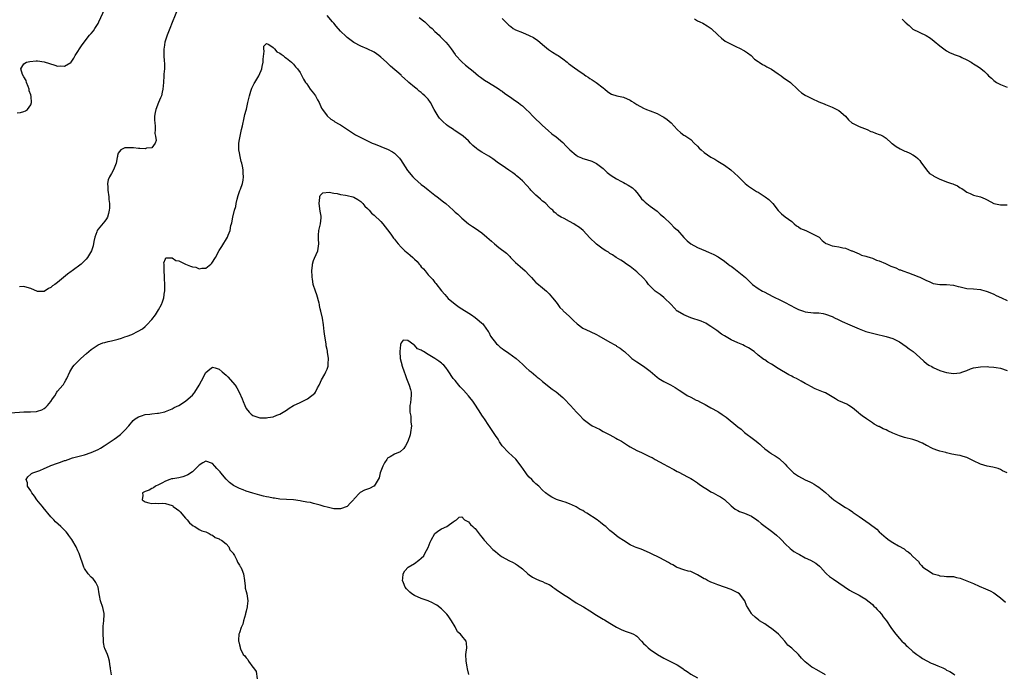
# Model space of a CAD drawing. Units: inches. Extents: x 2571000 to 2574000, y 1512000 to 1515000.
# Drawn here: x 2571392 to 2571684, y 1512427 to 1512622 of the extents above; entities that cross this region are included whole.
import ezdxf

# ---------------------------------------------------------------- set-up
doc = ezdxf.new("R2010")
doc.units = ezdxf.units.IN
doc.header["$MEASUREMENT"] = 0
doc.layers.add('LD25711512_10ft', color=110, linetype='Continuous')

msp = doc.modelspace()

# ---------------------------------------------------------------- linework, layer by layer
at = {"layer": 'LD25711512_10ft'}
for points, elevation in [([(2571391, 1512593.95), (2571391.93, 1512594.07), (2571393, 1512594.37), (2571393.44, 1512594.56), (2571394.01, 1512595), (2571395, 1512596.3), (2571395.25, 1512597), (2571395.15, 1512598.85), (2571395, 1512599.34), (2571394.53, 1512600.53), (2571394.51, 1512601), (2571394.25, 1512601.75), (2571393.77, 1512603), (2571393.62, 1512603.62), (2571393, 1512604.68), (2571392.61, 1512605.39), (2571392.07, 1512607), (2571393, 1512608.56), (2571393.76, 1512609), (2571394.75, 1512609.25), (2571396.6, 1512609.4), (2571397, 1512609.41), (2571399, 1512609.16), (2571400.61, 1512608.61), (2571402.16, 1512608.16), (2571403, 1512607.86), (2571403.92, 1512607.92), (2571405, 1512607.79), (2571406.88, 1512608.89), (2571407, 1512608.94), (2571407.05, 1512609), (2571407.79, 1512610.21), (2571408.21, 1512611), (2571409, 1512612.2), (2571409.48, 1512613), (2571410.12, 1512613.88), (2571410.92, 1512615), (2571412.5, 1512617), (2571413, 1512617.54), (2571413.64, 1512618.36), (2571414.06, 1512619), (2571415, 1512620.54), (2571415.25, 1512621), (2571417, 1512624.86)], 9080), ([(2571438.78, 1512625.22), (2571437, 1512620.8), (2571436.31, 1512619), (2571435.96, 1512618.04), (2571435.49, 1512617), (2571434.84, 1512615), (2571434.63, 1512613.37), (2571434.55, 1512613), (2571434.53, 1512612.53), (2571434.57, 1512611), (2571434.66, 1512609.34), (2571434.72, 1512608.72), (2571434.69, 1512607), (2571434.57, 1512605.43), (2571434.57, 1512605), (2571434.45, 1512603), (2571434.28, 1512601), (2571434.08, 1512600.08), (2571433.81, 1512599), (2571433.56, 1512598.44), (2571433, 1512597), (2571432.17, 1512595), (2571431.96, 1512594.04), (2571431.81, 1512593), (2571431.8, 1512591.8), (2571431.83, 1512591), (2571431.95, 1512590.05), (2571431.94, 1512589), (2571431.83, 1512587.83), (2571432.03, 1512587), (2571432.27, 1512585.73), (2571431.98, 1512585), (2571431, 1512583.59), (2571429.43, 1512583.43), (2571429, 1512583.23), (2571427.41, 1512583.41), (2571427, 1512583.34), (2571425.57, 1512583.57), (2571423.54, 1512583.55), (2571423, 1512583.56), (2571421.73, 1512583), (2571421, 1512582), (2571420.74, 1512581.26), (2571420.75, 1512581), (2571420.72, 1512580.72), (2571420.37, 1512579), (2571420.01, 1512577.99), (2571419.61, 1512577), (2571419, 1512575.94), (2571418.42, 1512575), (2571417.98, 1512574.02), (2571417.78, 1512573), (2571417.88, 1512571.88), (2571417.86, 1512571), (2571418.17, 1512569), (2571418.22, 1512568.22), (2571418.39, 1512567), (2571418.39, 1512565.61), (2571418.35, 1512565), (2571418.08, 1512564.08), (2571417.81, 1512563), (2571417.52, 1512562.48), (2571417, 1512561.74), (2571415, 1512559.38), (2571414.74, 1512559), (2571414.63, 1512558.63), (2571414.04, 1512557), (2571413.78, 1512555.78), (2571413.58, 1512554.42), (2571413.07, 1512553), (2571411.88, 1512551), (2571411.49, 1512550.51), (2571409.97, 1512549), (2571407.29, 1512547), (2571407, 1512546.81), (2571405.96, 1512546.04), (2571404.79, 1512545), (2571403, 1512543.54), (2571402.15, 1512543), (2571401.47, 1512542.53), (2571401, 1512542.02), (2571400.27, 1512541.73), (2571399, 1512540.89), (2571397, 1512540.89), (2571395, 1512541.72), (2571393.96, 1512542.04), (2571393, 1512542.38), (2571391.7, 1512542.3)], 9070), ([(2571685, 1512486.97), (2571683.63, 1512487.63), (2571683, 1512487.96), (2571682.26, 1512488.26), (2571680.72, 1512488.72), (2571679, 1512489.02), (2571677, 1512489.58), (2571675, 1512490.52), (2571673.35, 1512491.35), (2571673, 1512491.5), (2571671.87, 1512491.87), (2571671, 1512492.13), (2571670.25, 1512492.25), (2571668.58, 1512492.58), (2571667, 1512492.92), (2571666.75, 1512493), (2571665, 1512493.43), (2571664.37, 1512493.63), (2571663, 1512494.13), (2571662.44, 1512494.44), (2571661.32, 1512495), (2571661, 1512495.14), (2571659.8, 1512495.8), (2571659, 1512496.13), (2571658.41, 1512496.41), (2571656.92, 1512496.92), (2571654.48, 1512497.52), (2571653, 1512497.95), (2571651, 1512498.79), (2571649.5, 1512499.5), (2571649, 1512499.78), (2571648.11, 1512500.11), (2571647, 1512500.73), (2571646.79, 1512500.8), (2571645.47, 1512501.47), (2571645, 1512501.8), (2571643.21, 1512503), (2571641.93, 1512503.93), (2571641, 1512504.65), (2571640.79, 1512504.79), (2571639, 1512506.33), (2571637.99, 1512507), (2571637.36, 1512507.36), (2571635, 1512508.38), (2571634.59, 1512508.59), (2571633.96, 1512509), (2571631, 1512510.76), (2571630.45, 1512511), (2571627.99, 1512511.99), (2571626.63, 1512512.63), (2571626.02, 1512513), (2571625, 1512513.53), (2571623.76, 1512514.24), (2571622.36, 1512515), (2571621.46, 1512515.46), (2571621, 1512515.73), (2571620.13, 1512516.13), (2571617, 1512518.01), (2571615, 1512519.28), (2571613.9, 1512519.9), (2571613, 1512520.53), (2571612.71, 1512520.71), (2571612.33, 1512521), (2571611, 1512521.94), (2571609.82, 1512523), (2571608.13, 1512524.13), (2571607, 1512524.76), (2571606.51, 1512525), (2571605, 1512525.61), (2571603, 1512526.53), (2571601, 1512527.71), (2571600.17, 1512528.17), (2571598.71, 1512529.29), (2571597, 1512530.52), (2571596.22, 1512531), (2571595.44, 1512531.44), (2571595, 1512531.67), (2571594.07, 1512532.07), (2571591, 1512533.1), (2571589.63, 1512533.63), (2571589, 1512533.93), (2571587.1, 1512535), (2571587, 1512535.08), (2571586.06, 1512536.06), (2571585.17, 1512537), (2571583.14, 1512539), (2571583, 1512539.1), (2571581.94, 1512539.94), (2571581, 1512540.56), (2571580.74, 1512540.74), (2571580.44, 1512541), (2571578.44, 1512543), (2571577.82, 1512543.82), (2571577, 1512544.81), (2571575, 1512546.7), (2571573, 1512548.26), (2571571.92, 1512549), (2571571, 1512549.72), (2571570.22, 1512550.22), (2571568.88, 1512551), (2571567.72, 1512551.73), (2571567, 1512552.13), (2571566.54, 1512552.54), (2571565.75, 1512553), (2571565, 1512553.5), (2571563, 1512554.92), (2571562.9, 1512555), (2571561, 1512556.85), (2571559.03, 1512559), (2571557.93, 1512559.93), (2571556.73, 1512560.73), (2571556.29, 1512561), (2571555, 1512561.72), (2571553.43, 1512562.57), (2571552.56, 1512563), (2571551.54, 1512563.54), (2571551, 1512564.09), (2571550.46, 1512564.46), (2571550.05, 1512565), (2571549.49, 1512565.49), (2571549, 1512565.96), (2571547.98, 1512567), (2571547.45, 1512567.45), (2571547, 1512567.76), (2571546.35, 1512568.35), (2571545.56, 1512569), (2571545, 1512569.52), (2571543.55, 1512571), (2571543.31, 1512571.31), (2571542.36, 1512572.36), (2571541, 1512573.78), (2571539.66, 1512575), (2571539.29, 1512575.29), (2571539, 1512575.55), (2571538.13, 1512576.13), (2571537, 1512576.97), (2571535, 1512578.29), (2571533.96, 1512579), (2571532.27, 1512580.27), (2571531, 1512581.08), (2571529, 1512582.24), (2571527.9, 1512583), (2571527.38, 1512583.38), (2571526.31, 1512584.31), (2571525.63, 1512585), (2571525, 1512585.61), (2571523.39, 1512587), (2571523, 1512587.29), (2571520.79, 1512588.79), (2571520.52, 1512589), (2571519, 1512590.04), (2571518.44, 1512590.44), (2571517.38, 1512591.38), (2571517, 1512591.75), (2571516.4, 1512592.4), (2571515.98, 1512593), (2571514.84, 1512595), (2571513.74, 1512597), (2571513, 1512597.99), (2571512.07, 1512599), (2571511.49, 1512599.49), (2571511, 1512599.99), (2571510.39, 1512600.39), (2571509.72, 1512601), (2571509, 1512601.58), (2571507.33, 1512603), (2571507, 1512603.3), (2571506.07, 1512604.07), (2571505.15, 1512605), (2571505, 1512605.14), (2571501.86, 1512607.86), (2571500.67, 1512609), (2571499, 1512610.51), (2571498.38, 1512611), (2571497, 1512611.96), (2571494.94, 1512613), (2571493, 1512613.77), (2571491, 1512614.9), (2571489, 1512616.36), (2571488.65, 1512616.65), (2571487, 1512618.26), (2571485.75, 1512619.75), (2571485, 1512620.59), (2571484.66, 1512621), (2571483, 1512622.86)], 9070), ([(2571510.34, 1512622.34), (2571512.03, 1512621), (2571513, 1512620.05), (2571513.57, 1512619.57), (2571514.19, 1512619), (2571515, 1512618.17), (2571516.3, 1512617), (2571516.63, 1512616.63), (2571517, 1512616.29), (2571517.63, 1512615.63), (2571518.3, 1512615), (2571519, 1512614.17), (2571519.86, 1512613), (2571521, 1512611.35), (2571521.15, 1512611.15), (2571523, 1512609.11), (2571524.16, 1512608.16), (2571525.53, 1512607), (2571526.35, 1512606.35), (2571527.98, 1512605), (2571528.55, 1512604.55), (2571529.72, 1512603.72), (2571530.96, 1512603), (2571533, 1512601.74), (2571534.1, 1512601), (2571534.61, 1512600.61), (2571535, 1512600.37), (2571535.75, 1512599.75), (2571537.16, 1512598.84), (2571539, 1512597.58), (2571539.79, 1512597), (2571540.46, 1512596.46), (2571541, 1512596.08), (2571541.58, 1512595.58), (2571542.17, 1512595), (2571543, 1512594.14), (2571544.14, 1512593), (2571544.54, 1512592.54), (2571545, 1512592.06), (2571546.18, 1512591), (2571547, 1512590.19), (2571548.69, 1512588.69), (2571549.74, 1512587.74), (2571551, 1512586.82), (2571553, 1512585.14), (2571554.06, 1512584.06), (2571555.05, 1512583), (2571557, 1512581.35), (2571557.59, 1512581), (2571558.56, 1512580.56), (2571559, 1512580.39), (2571560.08, 1512580.08), (2571561.6, 1512579.6), (2571563, 1512578.96), (2571565, 1512577.41), (2571566.22, 1512576.22), (2571567, 1512575.66), (2571567.37, 1512575.37), (2571569, 1512574.31), (2571570.42, 1512573.58), (2571571, 1512573.26), (2571571.55, 1512573), (2571572.45, 1512572.45), (2571573.66, 1512571.66), (2571574.38, 1512571), (2571575, 1512570.27), (2571576, 1512569), (2571576.42, 1512568.42), (2571577, 1512567.89), (2571577.44, 1512567.44), (2571579, 1512566.24), (2571581, 1512564.77), (2571581.9, 1512563.9), (2571583, 1512562.94), (2571585.05, 1512561), (2571586.01, 1512560.01), (2571587.06, 1512559.06), (2571588.93, 1512556.93), (2571589.91, 1512555.91), (2571591, 1512555.03), (2571593, 1512553.95), (2571595.36, 1512553), (2571596.49, 1512552.49), (2571597, 1512552.23), (2571597.87, 1512551.87), (2571599.14, 1512551.14), (2571601, 1512549.87), (2571602.14, 1512549), (2571602.65, 1512548.65), (2571603, 1512548.37), (2571603.81, 1512547.81), (2571604.82, 1512547), (2571607.26, 1512545), (2571608.17, 1512544.17), (2571609, 1512543.28), (2571609.31, 1512543), (2571611, 1512541.79), (2571612.31, 1512541), (2571612.77, 1512540.77), (2571614.06, 1512540.06), (2571615.37, 1512539.37), (2571617.83, 1512538.17), (2571619, 1512537.62), (2571622.01, 1512536.01), (2571623, 1512535.54), (2571624.51, 1512535), (2571625, 1512534.86), (2571627.43, 1512534.57), (2571629, 1512534.52), (2571630.31, 1512534.31), (2571631, 1512534.18), (2571633, 1512533.44), (2571633.93, 1512533), (2571634.63, 1512532.63), (2571636, 1512532), (2571638.29, 1512531), (2571641, 1512529.76), (2571643, 1512529.01), (2571646.17, 1512528.17), (2571647, 1512528.01), (2571647.8, 1512527.8), (2571649, 1512527.54), (2571651, 1512526.94), (2571653, 1512525.9), (2571655, 1512524.54), (2571655.85, 1512523.85), (2571657.01, 1512523.01), (2571659, 1512521.29), (2571660.2, 1512520.2), (2571661, 1512519.52), (2571661.75, 1512519), (2571662.55, 1512518.55), (2571663, 1512518.31), (2571665, 1512517.45), (2571666.28, 1512517), (2571667, 1512516.77), (2571669, 1512516.46), (2571671, 1512516.69), (2571671.84, 1512517), (2571672.67, 1512517.33), (2571673, 1512517.44), (2571674.12, 1512517.88), (2571675, 1512518.17), (2571675.7, 1512518.3), (2571677, 1512518.52), (2571679, 1512518.54), (2571679.51, 1512518.49), (2571681, 1512518.41), (2571681.74, 1512518.26), (2571683, 1512518.07), (2571685, 1512517.44)], 9080), ([(2571535, 1512622), (2571535.96, 1512621), (2571536.52, 1512620.52), (2571537, 1512620), (2571537.6, 1512619.6), (2571538.3, 1512619), (2571539, 1512618.61), (2571541, 1512617.83), (2571542.99, 1512616.99), (2571544.32, 1512616.32), (2571545, 1512615.83), (2571545.52, 1512615.52), (2571547, 1512614.23), (2571548.78, 1512612.78), (2571549.98, 1512611.98), (2571551.25, 1512611.25), (2571551.63, 1512611), (2571553, 1512610.05), (2571554.35, 1512609), (2571554.67, 1512608.67), (2571555, 1512608.45), (2571555.79, 1512607.79), (2571558.17, 1512606.17), (2571559, 1512605.61), (2571559.87, 1512605), (2571560.52, 1512604.52), (2571561, 1512604.2), (2571561.76, 1512603.76), (2571562.95, 1512603), (2571565, 1512601.38), (2571565.5, 1512601), (2571566.31, 1512600.31), (2571567, 1512599.77), (2571567.52, 1512599.52), (2571569.04, 1512599.04), (2571571, 1512598.61), (2571573, 1512597.71), (2571573.45, 1512597.45), (2571574.12, 1512597), (2571575, 1512596.45), (2571577, 1512595.37), (2571577.9, 1512595), (2571579, 1512594.6), (2571581, 1512593.79), (2571582.46, 1512593), (2571583, 1512592.69), (2571583.98, 1512591.98), (2571585.18, 1512591), (2571587, 1512589.02), (2571588.02, 1512588.02), (2571589, 1512587.37), (2571589.21, 1512587.21), (2571591, 1512586), (2571592.06, 1512585), (2571593, 1512584.06), (2571593.51, 1512583.51), (2571594.05, 1512583), (2571595, 1512582.19), (2571597, 1512580.83), (2571598.17, 1512580.17), (2571599, 1512579.64), (2571600.05, 1512579), (2571601, 1512578.39), (2571602.91, 1512577), (2571604.03, 1512576.03), (2571605.05, 1512575.05), (2571606.04, 1512574.04), (2571607.12, 1512573), (2571608.15, 1512572.15), (2571609, 1512571.63), (2571609.35, 1512571.35), (2571610.57, 1512570.57), (2571611, 1512570.35), (2571613.12, 1512569), (2571614.18, 1512568.18), (2571615.39, 1512567), (2571617, 1512564.99), (2571617.99, 1512563.99), (2571619.06, 1512563.06), (2571621, 1512561.66), (2571621.73, 1512561), (2571622.42, 1512560.42), (2571623, 1512560.13), (2571623.62, 1512559.62), (2571625.19, 1512559), (2571627, 1512558.09), (2571629.09, 1512557), (2571630, 1512556), (2571631, 1512555.25), (2571631.16, 1512555.16), (2571631.54, 1512555), (2571633, 1512554.41), (2571633.7, 1512554.3), (2571635, 1512554.14), (2571636.14, 1512553.86), (2571637, 1512553.74), (2571638.78, 1512553), (2571638.95, 1512552.95), (2571640.33, 1512552.33), (2571641, 1512552.06), (2571641.72, 1512551.72), (2571643, 1512551.4), (2571643.26, 1512551.26), (2571644.25, 1512551), (2571645, 1512550.78), (2571646.16, 1512550.16), (2571647, 1512549.97), (2571648.82, 1512549.18), (2571650.41, 1512548.41), (2571651.87, 1512547.87), (2571653, 1512547.35), (2571653.28, 1512547.28), (2571653.96, 1512547), (2571655.62, 1512546.38), (2571657, 1512545.95), (2571658.78, 1512545.23), (2571659, 1512545.15), (2571660.43, 1512544.43), (2571661, 1512544.12), (2571661.8, 1512543.8), (2571663, 1512543.24), (2571665, 1512542.96), (2571667, 1512543), (2571669, 1512542.77), (2571670.39, 1512542.39), (2571671, 1512542.22), (2571673, 1512541.81), (2571675, 1512541.67), (2571677, 1512541.44), (2571677.36, 1512541.36), (2571678.7, 1512541), (2571679, 1512540.92), (2571680.34, 1512540.34), (2571681, 1512540.08), (2571681.71, 1512539.71), (2571683.27, 1512539), (2571685, 1512538.16)], 9090), ([(2571592.14, 1512621.86), (2571593, 1512621.35), (2571593.73, 1512621), (2571594.57, 1512620.57), (2571595.85, 1512619.85), (2571597.03, 1512619.03), (2571599, 1512617.1), (2571600.12, 1512616.12), (2571601.24, 1512615.24), (2571603, 1512614.33), (2571604.19, 1512613.81), (2571605.87, 1512613), (2571606.62, 1512612.62), (2571607, 1512612.42), (2571607.83, 1512611.83), (2571608.93, 1512611), (2571609.94, 1512609.94), (2571611, 1512609.18), (2571611.33, 1512609), (2571612.3, 1512608.3), (2571613, 1512608.07), (2571613.62, 1512607.62), (2571615, 1512606.98), (2571617, 1512605.53), (2571617.83, 1512605), (2571618.48, 1512604.48), (2571620.65, 1512603), (2571622.66, 1512601), (2571623, 1512600.7), (2571623.93, 1512599.93), (2571625, 1512599.23), (2571625.13, 1512599.13), (2571625.37, 1512599), (2571627, 1512598.24), (2571629, 1512597.25), (2571630.62, 1512596.62), (2571631, 1512596.43), (2571632.04, 1512596.04), (2571633, 1512595.65), (2571633.42, 1512595.42), (2571634.37, 1512595), (2571635, 1512594.63), (2571636.96, 1512593), (2571637.86, 1512591.86), (2571638.91, 1512590.91), (2571639, 1512590.85), (2571639.23, 1512590.77), (2571641, 1512589.94), (2571642.65, 1512589.35), (2571643.38, 1512589), (2571644.45, 1512588.45), (2571645, 1512588.34), (2571645.91, 1512587.91), (2571647, 1512587.57), (2571647.4, 1512587.4), (2571648.17, 1512587), (2571649, 1512586.45), (2571650.66, 1512585), (2571650.84, 1512584.84), (2571651.96, 1512583.96), (2571653.23, 1512583.23), (2571654.6, 1512582.6), (2571655, 1512582.45), (2571656.05, 1512581.95), (2571657, 1512581.53), (2571657.76, 1512581), (2571658.43, 1512580.43), (2571659, 1512579.8), (2571659.35, 1512579.35), (2571661, 1512577.02), (2571661.94, 1512575.94), (2571663, 1512575.33), (2571663.18, 1512575.18), (2571665, 1512574.22), (2571666.25, 1512573.75), (2571667, 1512573.44), (2571668.45, 1512573), (2571668.85, 1512572.85), (2571669, 1512572.76), (2571670.25, 1512572.25), (2571671, 1512571.72), (2571671.46, 1512571.46), (2571672.17, 1512571), (2571673, 1512570.38), (2571673.96, 1512570.04), (2571675, 1512569.54), (2571677.05, 1512569), (2571678.41, 1512568.41), (2571679, 1512568.14), (2571681, 1512567.06), (2571683, 1512566.6), (2571685, 1512566.67)], 9100), ([(2571653.79, 1512621.79), (2571654.62, 1512621), (2571654.83, 1512620.83), (2571655, 1512620.63), (2571655.9, 1512619.9), (2571656.79, 1512619), (2571657, 1512618.85), (2571660.95, 1512616.95), (2571662.19, 1512616.19), (2571663.31, 1512615.31), (2571665, 1512613.87), (2571666.15, 1512613), (2571667, 1512612.4), (2571667.89, 1512611.89), (2571669, 1512611.41), (2571669.26, 1512611.26), (2571670.13, 1512611), (2571671, 1512610.68), (2571671.55, 1512610.45), (2571673, 1512609.75), (2571674.31, 1512609), (2571674.71, 1512608.71), (2571675, 1512608.57), (2571675.93, 1512607.93), (2571677, 1512607.22), (2571677.14, 1512607.14), (2571678.27, 1512606.27), (2571679, 1512605.42), (2571679.43, 1512605), (2571680.3, 1512604.3), (2571681, 1512603.58), (2571681.83, 1512603), (2571683, 1512602.36), (2571684.02, 1512601.98), (2571685, 1512601.57)], 9110), ([(2571389, 1512504.85), (2571393, 1512505.08), (2571394.9, 1512505.1), (2571396.75, 1512505.25), (2571397, 1512505.31), (2571398.28, 1512505.71), (2571399, 1512506.14), (2571399.52, 1512506.48), (2571400.04, 1512507), (2571401, 1512508.19), (2571401.47, 1512509), (2571402.12, 1512509.88), (2571402.78, 1512511), (2571403, 1512511.28), (2571404.51, 1512513), (2571404.73, 1512513.27), (2571405, 1512513.8), (2571405.47, 1512514.53), (2571405.73, 1512515), (2571406.58, 1512517), (2571407.49, 1512518.51), (2571407.87, 1512519), (2571409.93, 1512521), (2571411.54, 1512522.46), (2571412.24, 1512523), (2571413, 1512523.68), (2571415, 1512524.98), (2571416.42, 1512525.58), (2571417, 1512525.75), (2571417.98, 1512526.02), (2571419, 1512526.23), (2571421, 1512526.72), (2571421.93, 1512527), (2571423, 1512527.36), (2571423.62, 1512527.62), (2571425, 1512528.14), (2571426.96, 1512529.04), (2571428.19, 1512529.81), (2571429, 1512530.52), (2571429.48, 1512531), (2571431, 1512532.6), (2571432.06, 1512533.94), (2571433, 1512535.38), (2571433.81, 1512537), (2571434.17, 1512537.83), (2571434.52, 1512539), (2571434.78, 1512540.78), (2571434.84, 1512541), (2571434.85, 1512541.15), (2571434.86, 1512543), (2571434.74, 1512544.74), (2571434.73, 1512545), (2571434.71, 1512545.29), (2571434.62, 1512547), (2571434.67, 1512548.67), (2571434.61, 1512549), (2571434.57, 1512549.43), (2571435, 1512550.61), (2571435.14, 1512550.86), (2571437, 1512550.87), (2571438.11, 1512550.11), (2571439, 1512549.95), (2571440.99, 1512548.99), (2571442.45, 1512548.45), (2571443, 1512548.16), (2571444.06, 1512548.06), (2571445, 1512547.61), (2571445.85, 1512547.85), (2571447, 1512547.79), (2571448.5, 1512549), (2571448.75, 1512549.25), (2571449.84, 1512551), (2571451, 1512553.06), (2571451.78, 1512554.22), (2571453.42, 1512557), (2571453.63, 1512557.63), (2571454.23, 1512559), (2571454.46, 1512560.46), (2571454.63, 1512561), (2571454.74, 1512561.26), (2571454.98, 1512563), (2571455.5, 1512565), (2571455.9, 1512566.1), (2571455.98, 1512567), (2571456.27, 1512568.27), (2571456.6, 1512569.4), (2571457.15, 1512570.85), (2571457.28, 1512571.28), (2571457.87, 1512573), (2571458.05, 1512573.95), (2571458.19, 1512575), (2571458.09, 1512576.09), (2571458.06, 1512577), (2571457.86, 1512578.14), (2571457.67, 1512579), (2571457.52, 1512579.52), (2571457.19, 1512581), (2571457, 1512582.06), (2571456.79, 1512583), (2571456.76, 1512584.76), (2571456.78, 1512585), (2571457, 1512586.03), (2571457.16, 1512587), (2571457.64, 1512589), (2571457.85, 1512590.15), (2571458.44, 1512592.44), (2571458.56, 1512593.44), (2571459, 1512594.78), (2571459.08, 1512595.08), (2571459.53, 1512597), (2571459.78, 1512598.22), (2571459.97, 1512599), (2571460.42, 1512600.42), (2571460.58, 1512601), (2571460.7, 1512601.3), (2571461.36, 1512602.64), (2571461.59, 1512603), (2571462.75, 1512605), (2571463, 1512605.62), (2571463.43, 1512606.57), (2571463.59, 1512607), (2571463.73, 1512607.73), (2571464.01, 1512609), (2571464.05, 1512609.95), (2571464.34, 1512612.34), (2571464.22, 1512613), (2571464.2, 1512613.8), (2571465, 1512614.55), (2571465.75, 1512614.25), (2571467, 1512613.35), (2571467.37, 1512613), (2571468.07, 1512612.07), (2571469, 1512611.71), (2571469.36, 1512611.36), (2571469.93, 1512611), (2571470.47, 1512610.47), (2571471, 1512610.18), (2571472.48, 1512609), (2571472.72, 1512608.72), (2571473, 1512608.46), (2571473.64, 1512607.64), (2571474.26, 1512607), (2571475, 1512605.93), (2571475.53, 1512605), (2571475.99, 1512603.99), (2571476.65, 1512603), (2571477, 1512602.54), (2571478.03, 1512601), (2571479, 1512599.84), (2571479.58, 1512599), (2571480.2, 1512597.8), (2571480.64, 1512597), (2571481.38, 1512595.38), (2571481.62, 1512595), (2571483, 1512593.06), (2571484.09, 1512592.09), (2571485, 1512591.58), (2571485.33, 1512591.33), (2571486.58, 1512590.58), (2571487, 1512590.36), (2571488.76, 1512589.24), (2571490.24, 1512588.24), (2571491.47, 1512587.47), (2571492.26, 1512587), (2571493, 1512586.61), (2571495, 1512585.62), (2571496.38, 1512585), (2571497, 1512584.75), (2571498.29, 1512584.29), (2571499, 1512583.99), (2571499.71, 1512583.71), (2571501, 1512583.16), (2571502.42, 1512582.42), (2571503, 1512582.02), (2571504.51, 1512580.51), (2571505, 1512579.78), (2571505.33, 1512579.33), (2571505.49, 1512579), (2571506.86, 1512576.86), (2571508.45, 1512575), (2571509, 1512574.45), (2571511, 1512572.67), (2571511.96, 1512571.96), (2571513, 1512571.11), (2571515, 1512569.55), (2571515.74, 1512569), (2571517.55, 1512567.56), (2571518.23, 1512567), (2571520.49, 1512565), (2571520.75, 1512564.75), (2571521, 1512564.5), (2571521.81, 1512563.81), (2571523, 1512562.63), (2571524.98, 1512561), (2571526.24, 1512560.24), (2571527, 1512559.74), (2571529, 1512558.33), (2571530.46, 1512557), (2571531.83, 1512555.83), (2571532.72, 1512555), (2571534.05, 1512553.95), (2571536.26, 1512552.26), (2571537.26, 1512551.26), (2571537.49, 1512551), (2571539, 1512549.54), (2571540.33, 1512548.33), (2571541.85, 1512547), (2571543, 1512545.73), (2571543.7, 1512545), (2571544.31, 1512544.31), (2571545, 1512543.6), (2571545.31, 1512543.31), (2571547, 1512541.97), (2571548.16, 1512541), (2571548.6, 1512540.6), (2571549, 1512540.19), (2571549.97, 1512539), (2571551, 1512537.67), (2571551.49, 1512537), (2571552.15, 1512536.15), (2571553, 1512535.31), (2571553.14, 1512535.14), (2571555, 1512533.41), (2571556.22, 1512532.22), (2571557.25, 1512531.25), (2571559, 1512530.03), (2571561.13, 1512529), (2571563, 1512528.07), (2571563.7, 1512527.7), (2571567, 1512525.79), (2571568.49, 1512525), (2571568.81, 1512524.81), (2571569, 1512524.68), (2571570.07, 1512524.07), (2571571, 1512523.28), (2571571.29, 1512523), (2571573, 1512521.51), (2571573.55, 1512521), (2571574.37, 1512520.37), (2571575, 1512520), (2571577, 1512518.72), (2571579, 1512517.16), (2571581, 1512515.38), (2571581.53, 1512515), (2571583, 1512514.11), (2571585, 1512513.1), (2571586.34, 1512512.34), (2571587.54, 1512511.54), (2571589, 1512510.63), (2571589.98, 1512509.98), (2571591, 1512509.49), (2571592.63, 1512508.63), (2571593, 1512508.47), (2571593.95, 1512507.95), (2571595.29, 1512507.29), (2571595.82, 1512507), (2571597, 1512506.29), (2571599, 1512505.21), (2571599.36, 1512505), (2571600.36, 1512504.36), (2571601.56, 1512503.56), (2571605, 1512500.65), (2571605.94, 1512499.94), (2571607, 1512499.01), (2571609.61, 1512497), (2571610.44, 1512496.44), (2571611, 1512495.95), (2571611.54, 1512495.54), (2571612.06, 1512495), (2571613, 1512494.15), (2571613.65, 1512493.65), (2571614.51, 1512493), (2571614.8, 1512492.8), (2571615, 1512492.66), (2571616.04, 1512492.04), (2571617.24, 1512491.24), (2571619, 1512489.57), (2571619.51, 1512489), (2571620.25, 1512488.25), (2571621, 1512487.46), (2571621.56, 1512487), (2571622.41, 1512486.41), (2571623, 1512485.98), (2571625, 1512484.94), (2571626.34, 1512484.34), (2571627, 1512483.98), (2571627.61, 1512483.61), (2571628.52, 1512483), (2571629, 1512482.7), (2571631, 1512481.13), (2571632.11, 1512480.11), (2571633.5, 1512479), (2571635, 1512477.94), (2571637, 1512476.68), (2571638.05, 1512476.05), (2571639, 1512475.39), (2571639.24, 1512475.24), (2571639.56, 1512475), (2571641, 1512474.03), (2571643, 1512472.64), (2571643.98, 1512471.98), (2571646.22, 1512470.22), (2571647, 1512469.45), (2571648.31, 1512468.31), (2571649, 1512467.66), (2571649.88, 1512467), (2571651, 1512466.28), (2571652.68, 1512465.32), (2571654.39, 1512464.39), (2571655, 1512463.82), (2571655.54, 1512463.54), (2571656.16, 1512463), (2571657, 1512462.12), (2571658.61, 1512460.61), (2571659, 1512459.99), (2571659.49, 1512459.49), (2571659.88, 1512459), (2571661, 1512458.22), (2571663, 1512457.01), (2571664.56, 1512456.56), (2571665, 1512456.36), (2571666.28, 1512456.28), (2571667, 1512456.2), (2571668.15, 1512456.15), (2571669, 1512456.15), (2571669.88, 1512455.88), (2571671, 1512455.69), (2571671.47, 1512455.47), (2571673, 1512454.94), (2571675, 1512454.1), (2571676.66, 1512453.34), (2571678.55, 1512452.55), (2571679.9, 1512451.9), (2571681, 1512451.33), (2571683, 1512449.84), (2571684.52, 1512448.52)], 9060), ([(2571418.96, 1512427), (2571418.71, 1512428.71), (2571418.69, 1512429), (2571418.64, 1512429.36), (2571418.36, 1512431), (2571418.07, 1512432.07), (2571417.76, 1512433), (2571417, 1512434.82), (2571416.94, 1512435), (2571416.61, 1512436.61), (2571416.58, 1512437), (2571416.6, 1512437.4), (2571416.5, 1512439), (2571416.52, 1512440.52), (2571416.55, 1512441.45), (2571416.71, 1512443), (2571416.86, 1512444.86), (2571416.85, 1512445), (2571416.79, 1512445.21), (2571416.46, 1512447), (2571415.72, 1512449), (2571415.47, 1512450.53), (2571415.36, 1512451), (2571415.07, 1512453), (2571414.38, 1512454.38), (2571413.95, 1512455), (2571413.51, 1512455.51), (2571413, 1512455.95), (2571412.06, 1512457), (2571411, 1512458.58), (2571410.76, 1512459), (2571409.41, 1512463), (2571409, 1512463.85), (2571408.51, 1512465), (2571407.21, 1512467.21), (2571406.37, 1512468.37), (2571405.9, 1512469), (2571405.49, 1512469.49), (2571403.98, 1512471), (2571402.4, 1512472.4), (2571401.86, 1512473), (2571401, 1512473.89), (2571400.09, 1512475), (2571399.57, 1512475.57), (2571398.69, 1512476.69), (2571398.46, 1512477), (2571397.8, 1512477.8), (2571396.87, 1512479), (2571396.1, 1512480.1), (2571395.35, 1512481), (2571395, 1512481.68), (2571394.1, 1512483), (2571394.05, 1512484.05), (2571393.67, 1512485), (2571394.17, 1512485.83), (2571395, 1512486.55), (2571395.21, 1512486.79), (2571395.64, 1512487), (2571397.72, 1512487.72), (2571399, 1512488.28), (2571400.56, 1512489), (2571401, 1512489.15), (2571403, 1512489.89), (2571403.84, 1512490.16), (2571405, 1512490.63), (2571405.3, 1512490.7), (2571406.13, 1512491), (2571407.42, 1512491.42), (2571409, 1512491.83), (2571410.16, 1512492.16), (2571411, 1512492.37), (2571413, 1512493), (2571415, 1512493.95), (2571415.69, 1512494.31), (2571416.86, 1512495), (2571419.79, 1512497), (2571420.5, 1512497.5), (2571421.63, 1512498.37), (2571422.31, 1512499), (2571423, 1512499.68), (2571424.14, 1512501), (2571424.52, 1512501.48), (2571425, 1512502.04), (2571425.45, 1512502.55), (2571426.05, 1512503), (2571427, 1512503.67), (2571427.88, 1512503.88), (2571429, 1512504.28), (2571430.42, 1512504.42), (2571431, 1512504.5), (2571432.7, 1512504.7), (2571433, 1512504.72), (2571434.84, 1512505.16), (2571435, 1512505.21), (2571437, 1512506.01), (2571437.63, 1512506.37), (2571439, 1512507.03), (2571441, 1512508.32), (2571441.81, 1512509), (2571443, 1512510.11), (2571443.41, 1512510.59), (2571443.73, 1512511), (2571445.05, 1512513), (2571445.69, 1512514.31), (2571447, 1512516.78), (2571448.16, 1512517.84), (2571449, 1512518.38), (2571449.82, 1512518.18), (2571451, 1512517.83), (2571451.86, 1512517), (2571452.47, 1512516.47), (2571453, 1512516.04), (2571453.52, 1512515.52), (2571455.71, 1512513), (2571456.24, 1512512.24), (2571456.95, 1512511), (2571457.84, 1512509), (2571458.14, 1512508.14), (2571458.57, 1512507), (2571459, 1512506.09), (2571459.91, 1512505), (2571460.47, 1512504.47), (2571461, 1512503.98), (2571463, 1512503.31), (2571465, 1512503.32), (2571465.42, 1512503.42), (2571467, 1512503.68), (2571468.12, 1512504.12), (2571469, 1512504.39), (2571470.01, 1512505), (2571471, 1512505.63), (2571471.78, 1512506.22), (2571473.09, 1512507), (2571475, 1512507.85), (2571477, 1512508.85), (2571477.23, 1512509), (2571479.33, 1512510.67), (2571479.56, 1512511), (2571480.21, 1512512.21), (2571480.67, 1512513), (2571480.76, 1512513.24), (2571481.37, 1512514.63), (2571482.34, 1512516.34), (2571482.68, 1512517), (2571483, 1512517.76), (2571483.32, 1512518.68), (2571483.38, 1512519), (2571483.34, 1512519.34), (2571483.41, 1512521), (2571483.17, 1512522.83), (2571483.1, 1512523.1), (2571483, 1512523.65), (2571482.77, 1512524.77), (2571482.77, 1512525), (2571482.76, 1512525.24), (2571482.27, 1512528.27), (2571482.19, 1512529), (2571481.91, 1512531), (2571481.61, 1512533), (2571481.2, 1512535), (2571481, 1512535.75), (2571480.76, 1512536.76), (2571480.72, 1512537), (2571480.63, 1512537.37), (2571479.93, 1512539.93), (2571479.54, 1512541), (2571478.93, 1512543), (2571478.68, 1512544.68), (2571478.61, 1512545), (2571478.55, 1512545.45), (2571478.51, 1512547), (2571478.69, 1512548.69), (2571478.67, 1512549), (2571479, 1512550.06), (2571479.24, 1512550.76), (2571480.23, 1512553), (2571480.57, 1512555), (2571480.49, 1512556.49), (2571480.44, 1512557), (2571480.43, 1512557.57), (2571480.53, 1512559), (2571481.02, 1512561), (2571481.22, 1512562.78), (2571481.28, 1512563), (2571481.25, 1512563.25), (2571481, 1512564.73), (2571480.66, 1512567), (2571480.84, 1512568.84), (2571480.83, 1512569), (2571480.85, 1512569.15), (2571481, 1512569.37), (2571481.77, 1512570.23), (2571483.6, 1512570.4), (2571485, 1512570.06), (2571486.05, 1512569.95), (2571487, 1512569.72), (2571488.48, 1512569.52), (2571489, 1512569.42), (2571490.7, 1512569), (2571491, 1512568.91), (2571492.18, 1512568.18), (2571493, 1512567.6), (2571493.6, 1512567), (2571494.23, 1512566.23), (2571495, 1512565.5), (2571495.47, 1512565), (2571496.19, 1512564.19), (2571497, 1512563.53), (2571499, 1512561.64), (2571499.56, 1512561), (2571501, 1512559.25), (2571501.95, 1512557.95), (2571502.56, 1512557), (2571502.77, 1512556.77), (2571503, 1512556.45), (2571503.65, 1512555.65), (2571504.08, 1512555), (2571505, 1512554.05), (2571506.08, 1512553), (2571506.6, 1512552.6), (2571507, 1512552.24), (2571507.72, 1512551.72), (2571508.43, 1512551), (2571509, 1512550.45), (2571509.77, 1512549.77), (2571510.4, 1512549), (2571510.69, 1512548.69), (2571511, 1512548.25), (2571511.63, 1512547.63), (2571512.1, 1512547), (2571513, 1512545.87), (2571513.8, 1512545), (2571514.4, 1512544.4), (2571515, 1512543.52), (2571515.26, 1512543.26), (2571517, 1512541.04), (2571517.95, 1512539.95), (2571519, 1512538.83), (2571521, 1512537.11), (2571522.21, 1512536.21), (2571525.9, 1512533.9), (2571527, 1512533.15), (2571528.2, 1512532.2), (2571529, 1512531.5), (2571529.25, 1512531.25), (2571529.45, 1512531), (2571530.87, 1512529), (2571531, 1512528.76), (2571531.58, 1512527.58), (2571533.32, 1512525.32), (2571533.72, 1512525), (2571534.38, 1512524.38), (2571535, 1512523.98), (2571535.52, 1512523.52), (2571536.34, 1512523), (2571537, 1512522.55), (2571539.15, 1512521), (2571540.11, 1512520.11), (2571541, 1512519.33), (2571541.35, 1512519), (2571542.17, 1512518.17), (2571543, 1512517.45), (2571543.58, 1512517), (2571545, 1512515.77), (2571545.43, 1512515.43), (2571546.01, 1512515), (2571547, 1512514.09), (2571548.32, 1512513), (2571549, 1512512.53), (2571549.83, 1512511.83), (2571551, 1512511.04), (2571553, 1512509.37), (2571553.4, 1512509), (2571555.33, 1512507), (2571557.09, 1512505), (2571558.06, 1512504.06), (2571558.99, 1512503), (2571559.03, 1512502.97), (2571561, 1512501.49), (2571561.76, 1512501), (2571562.58, 1512500.58), (2571563, 1512500.34), (2571563.94, 1512499.94), (2571565, 1512499.31), (2571565.22, 1512499.22), (2571565.59, 1512499), (2571567, 1512498.26), (2571568.73, 1512497.27), (2571569.24, 1512497), (2571570.41, 1512496.41), (2571571, 1512495.98), (2571571.63, 1512495.63), (2571572.52, 1512495), (2571573, 1512494.71), (2571575, 1512493.63), (2571576.34, 1512493), (2571577, 1512492.72), (2571578.15, 1512492.15), (2571579, 1512491.78), (2571579.52, 1512491.52), (2571580.47, 1512491), (2571581.74, 1512490.26), (2571583, 1512489.55), (2571584.06, 1512489), (2571585.94, 1512487.94), (2571587, 1512487.42), (2571587.25, 1512487.25), (2571589, 1512486.37), (2571589.87, 1512485.87), (2571591, 1512485.32), (2571591.56, 1512485), (2571592.39, 1512484.39), (2571593, 1512484), (2571593.56, 1512483.56), (2571595, 1512482.6), (2571595.99, 1512482.01), (2571597, 1512481.37), (2571597.71, 1512481), (2571599, 1512480.26), (2571599.83, 1512479.83), (2571601.03, 1512479.03), (2571603, 1512477.23), (2571604.22, 1512476.22), (2571605, 1512475.83), (2571605.52, 1512475.52), (2571607, 1512474.96), (2571609, 1512474.07), (2571610.65, 1512473), (2571611, 1512472.74), (2571611.94, 1512471.94), (2571613.06, 1512471.06), (2571614.24, 1512470.24), (2571615, 1512469.68), (2571615.85, 1512469), (2571616.5, 1512468.5), (2571617.52, 1512467.52), (2571618.02, 1512467), (2571619, 1512465.93), (2571620.51, 1512464.51), (2571621, 1512464.14), (2571621.63, 1512463.63), (2571622.74, 1512463), (2571622.9, 1512462.9), (2571623.33, 1512462.68), (2571625, 1512461.74), (2571626.55, 1512461), (2571628.11, 1512460.11), (2571629.23, 1512459.23), (2571629.5, 1512459), (2571631, 1512457.32), (2571631.32, 1512457), (2571632.22, 1512456.22), (2571633.35, 1512455.35), (2571635, 1512454.29), (2571638.11, 1512452.11), (2571639, 1512451.63), (2571639.39, 1512451.39), (2571640.26, 1512451), (2571641, 1512450.64), (2571641.84, 1512450.16), (2571643, 1512449.47), (2571643.61, 1512449), (2571644.35, 1512448.35), (2571645, 1512447.84), (2571645.41, 1512447.41), (2571645.84, 1512447), (2571646.37, 1512446.37), (2571647, 1512445.75), (2571647.66, 1512445), (2571648.19, 1512444.19), (2571649.13, 1512443), (2571650.42, 1512441), (2571651.51, 1512439.51), (2571651.88, 1512439), (2571653, 1512437.74), (2571653.7, 1512437), (2571654.37, 1512436.37), (2571655, 1512435.72), (2571655.41, 1512435.41), (2571657, 1512433.93), (2571658.17, 1512433), (2571659, 1512432.37), (2571659.81, 1512431.81), (2571661.09, 1512431.09), (2571662.42, 1512430.42), (2571663, 1512430.2), (2571664.36, 1512429.64), (2571665.87, 1512429), (2571666.63, 1512428.63), (2571667, 1512428.4), (2571667.97, 1512427.97), (2571669, 1512427.23), (2571669.17, 1512427.17), (2571669.41, 1512427)], 9050), ([(2571631, 1512426.94), (2571628.44, 1512428.44), (2571627.35, 1512429), (2571627, 1512429.22), (2571625, 1512430.78), (2571623.93, 1512431.93), (2571623.05, 1512433), (2571621, 1512434.9), (2571619.82, 1512435.82), (2571618.96, 1512437), (2571617.07, 1512439.07), (2571615, 1512440.69), (2571614.53, 1512441), (2571613, 1512442.11), (2571611.47, 1512443), (2571611.2, 1512443.2), (2571610.09, 1512444.09), (2571609.12, 1512445), (2571609, 1512445.15), (2571607.6, 1512447.6), (2571607.06, 1512449), (2571605.49, 1512451), (2571605, 1512451.36), (2571603, 1512452.36), (2571599, 1512453.68), (2571598.07, 1512454.07), (2571597, 1512454.48), (2571595.98, 1512455), (2571595.36, 1512455.36), (2571595, 1512455.54), (2571593, 1512456.72), (2571591, 1512457.64), (2571590.19, 1512457.81), (2571589, 1512458.18), (2571587, 1512458.85), (2571586.73, 1512459), (2571585.64, 1512459.64), (2571585, 1512459.97), (2571584.38, 1512460.38), (2571581.78, 1512461.78), (2571579.2, 1512463), (2571579, 1512463.12), (2571577, 1512464.02), (2571576.26, 1512464.26), (2571574.79, 1512464.79), (2571574.26, 1512465), (2571573, 1512465.57), (2571571, 1512466.85), (2571569.72, 1512467.72), (2571569, 1512468.27), (2571568.15, 1512469), (2571567, 1512469.87), (2571565.76, 1512471), (2571565.34, 1512471.34), (2571564.19, 1512472.19), (2571563.2, 1512473), (2571560.16, 1512475), (2571559.44, 1512475.44), (2571559, 1512475.76), (2571558.14, 1512476.14), (2571557, 1512476.92), (2571556.77, 1512477), (2571555, 1512477.8), (2571553.76, 1512478.24), (2571553, 1512478.43), (2571551.45, 1512479), (2571551.11, 1512479.11), (2571549.78, 1512479.78), (2571549, 1512480.27), (2571547.92, 1512481), (2571547, 1512481.81), (2571545.87, 1512483), (2571545, 1512483.68), (2571544.36, 1512484.36), (2571543.81, 1512485), (2571543, 1512485.74), (2571542.44, 1512486.44), (2571542.07, 1512487), (2571540.61, 1512489), (2571539.02, 1512491.02), (2571538, 1512492), (2571536.9, 1512493), (2571535.04, 1512495.04), (2571534.24, 1512496.24), (2571533.84, 1512497), (2571533, 1512498.09), (2571532.48, 1512499), (2571531, 1512501.06), (2571529.74, 1512503), (2571529.46, 1512503.46), (2571529, 1512504.09), (2571528.66, 1512504.66), (2571527.09, 1512507.09), (2571526.27, 1512508.27), (2571525.41, 1512509.41), (2571525, 1512509.85), (2571523.56, 1512511.56), (2571522.54, 1512512.54), (2571522.13, 1512513), (2571521, 1512514.39), (2571520.46, 1512515), (2571519, 1512517.34), (2571518.28, 1512518.28), (2571517.65, 1512519), (2571517.33, 1512519.33), (2571517, 1512519.58), (2571516.16, 1512520.16), (2571515.02, 1512521), (2571513, 1512522.15), (2571511.62, 1512523), (2571511.23, 1512523.23), (2571511, 1512523.44), (2571509.87, 1512523.87), (2571509, 1512524.9), (2571508.89, 1512524.89), (2571508.79, 1512525), (2571507, 1512526.32), (2571505.6, 1512526.4), (2571505, 1512525.62), (2571504.86, 1512525.14), (2571504.84, 1512525), (2571504.61, 1512523), (2571504.75, 1512521), (2571505, 1512519.86), (2571505.19, 1512519.19), (2571505.21, 1512519), (2571505.3, 1512518.7), (2571505.86, 1512517), (2571506.18, 1512516.18), (2571506.62, 1512515), (2571507.43, 1512513), (2571507.75, 1512511.75), (2571507.99, 1512511), (2571507.95, 1512510.05), (2571507.93, 1512509), (2571507.76, 1512507.76), (2571507.6, 1512507), (2571507.55, 1512506.45), (2571507.6, 1512505), (2571507.87, 1512503.87), (2571507.92, 1512503), (2571507.93, 1512502.07), (2571508.06, 1512501), (2571507.8, 1512499), (2571507.68, 1512498.32), (2571507, 1512496.28), (2571506.29, 1512495), (2571505.82, 1512494.18), (2571504.74, 1512493.26), (2571503, 1512492.54), (2571501.74, 1512491.74), (2571501, 1512491.3), (2571500.76, 1512491), (2571500.05, 1512489.94), (2571499.58, 1512489), (2571498.8, 1512487), (2571498.46, 1512485.54), (2571498.17, 1512485), (2571497, 1512483.07), (2571496.9, 1512483), (2571495.65, 1512482.35), (2571495, 1512482.15), (2571494.16, 1512481.84), (2571492.84, 1512481.16), (2571491, 1512479.21), (2571490.85, 1512479), (2571489.97, 1512478.03), (2571489, 1512477.03), (2571488.96, 1512477), (2571487, 1512476.25), (2571486.28, 1512476.28), (2571485, 1512476.27), (2571483, 1512476.74), (2571482.14, 1512477), (2571481, 1512477.38), (2571480.52, 1512477.48), (2571479, 1512477.9), (2571478.13, 1512478.13), (2571477, 1512478.29), (2571475.44, 1512478.56), (2571475, 1512478.65), (2571473, 1512478.95), (2571471, 1512479.09), (2571469, 1512479.21), (2571467.44, 1512479.44), (2571467, 1512479.47), (2571465.76, 1512479.76), (2571465, 1512479.86), (2571464.1, 1512480.1), (2571463, 1512480.35), (2571460.94, 1512480.94), (2571459, 1512481.56), (2571458.07, 1512481.93), (2571457, 1512482.31), (2571455.22, 1512483.22), (2571454.07, 1512484.07), (2571453.06, 1512485.06), (2571451.46, 1512487), (2571451.26, 1512487.26), (2571451, 1512487.63), (2571450.32, 1512488.32), (2571449.73, 1512489), (2571449, 1512489.78), (2571447, 1512490.41), (2571446.07, 1512489.93), (2571445, 1512489.31), (2571443, 1512487.3), (2571441.65, 1512486.35), (2571441, 1512486.07), (2571440.18, 1512485.82), (2571439, 1512485.55), (2571437.23, 1512485.23), (2571436.83, 1512485.17), (2571436.32, 1512485), (2571435, 1512484.48), (2571433.95, 1512483.95), (2571433, 1512483.44), (2571432.06, 1512483), (2571431.46, 1512482.54), (2571431, 1512482.38), (2571430.15, 1512481.85), (2571429, 1512481.42), (2571428.22, 1512481), (2571428.26, 1512480.26), (2571428.1, 1512479), (2571429, 1512478.42), (2571430.08, 1512478.08), (2571431, 1512477.84), (2571432.06, 1512477.94), (2571433, 1512477.88), (2571434.04, 1512477.96), (2571435, 1512477.88), (2571437, 1512477.27), (2571437.17, 1512477.17), (2571437.34, 1512477), (2571438.3, 1512476.3), (2571439, 1512475.75), (2571439.39, 1512475.39), (2571441, 1512473.51), (2571441.51, 1512473), (2571442.17, 1512472.17), (2571443.26, 1512471.26), (2571443.73, 1512471), (2571445, 1512470.2), (2571445.79, 1512469.79), (2571447, 1512469.46), (2571448.02, 1512469), (2571448.61, 1512468.61), (2571449, 1512468.5), (2571449.82, 1512467.82), (2571451, 1512467.37), (2571451.21, 1512467.21), (2571451.63, 1512467), (2571453, 1512465.85), (2571453.83, 1512465), (2571454.14, 1512464.14), (2571455, 1512463.23), (2571455.08, 1512463.08), (2571455.17, 1512463), (2571455.55, 1512462.45), (2571456.26, 1512461), (2571456.41, 1512460.41), (2571457, 1512459.6), (2571457.18, 1512459.18), (2571457.41, 1512459), (2571457.74, 1512458.26), (2571458.19, 1512457), (2571458.47, 1512455), (2571458.68, 1512453.32), (2571458.69, 1512453), (2571458.73, 1512452.73), (2571459, 1512451.75), (2571459.17, 1512451), (2571459.49, 1512449), (2571459.32, 1512447.32), (2571459.26, 1512447), (2571459.19, 1512446.81), (2571459, 1512445.89), (2571458.81, 1512445.19), (2571458.79, 1512445), (2571458.24, 1512443), (2571457.99, 1512442.01), (2571457.5, 1512441), (2571457, 1512439.49), (2571456.8, 1512439), (2571456.73, 1512437.27), (2571456.75, 1512437), (2571456.81, 1512436.81), (2571457, 1512435.83), (2571457.18, 1512435.18), (2571457.2, 1512435), (2571457.31, 1512434.69), (2571458.12, 1512433), (2571458.59, 1512432.59), (2571459, 1512431.98), (2571459.51, 1512431.51), (2571459.65, 1512431), (2571461, 1512429.28), (2571461.13, 1512429.13), (2571461.15, 1512429), (2571461.92, 1512427.92), (2571462.26, 1512425.74)], 9040), ([(2571525.1, 1512427.1), (2571524.72, 1512428.72), (2571524.63, 1512429.37), (2571524.34, 1512431), (2571524.26, 1512433), (2571524.29, 1512433.71), (2571524.48, 1512435), (2571524.38, 1512436.38), (2571524.28, 1512437), (2571523, 1512438.54), (2571522.68, 1512439), (2571521.73, 1512439.73), (2571521.14, 1512441), (2571521, 1512441.2), (2571520, 1512443), (2571519.58, 1512443.58), (2571519, 1512444.48), (2571518.6, 1512445), (2571517.82, 1512445.82), (2571517, 1512446.59), (2571515.62, 1512447.62), (2571515, 1512448.01), (2571514.34, 1512448.34), (2571513, 1512448.95), (2571511, 1512449.67), (2571509, 1512450.5), (2571508.16, 1512451), (2571507.56, 1512451.56), (2571506.55, 1512452.55), (2571506.18, 1512453), (2571505.69, 1512454.31), (2571505.45, 1512455), (2571505.55, 1512455.55), (2571505.6, 1512457), (2571506.09, 1512457.91), (2571507.06, 1512458.94), (2571507.14, 1512459), (2571509, 1512460.09), (2571510.27, 1512461), (2571511, 1512461.61), (2571511.7, 1512462.3), (2571512.08, 1512463), (2571513, 1512464.84), (2571513.64, 1512466.36), (2571513.88, 1512467), (2571515, 1512469), (2571516.17, 1512469.83), (2571517, 1512470.31), (2571518.56, 1512471), (2571519, 1512471.3), (2571520.41, 1512472.41), (2571521, 1512472.84), (2571521.46, 1512473), (2571522.22, 1512473.78), (2571523, 1512473.93), (2571523.86, 1512473), (2571524.58, 1512472.58), (2571525, 1512472.47), (2571525.61, 1512471.61), (2571526.31, 1512471), (2571526.67, 1512470.67), (2571527, 1512470.41), (2571528.46, 1512468.46), (2571529, 1512467.87), (2571529.35, 1512467.35), (2571529.63, 1512467), (2571531, 1512465.47), (2571532.23, 1512464.23), (2571533, 1512463.57), (2571533.72, 1512463), (2571534.42, 1512462.42), (2571535, 1512462.03), (2571537, 1512460.94), (2571538.31, 1512460.31), (2571539, 1512459.92), (2571539.57, 1512459.57), (2571541, 1512458.47), (2571542.58, 1512457), (2571543, 1512456.69), (2571544.03, 1512456.03), (2571545, 1512455.48), (2571546.11, 1512455), (2571547, 1512454.67), (2571547.66, 1512454.34), (2571549, 1512453.77), (2571549.49, 1512453.49), (2571550.1, 1512453), (2571550.64, 1512452.64), (2571551, 1512452.37), (2571552.95, 1512451), (2571555, 1512449.7), (2571556.08, 1512449), (2571556.62, 1512448.62), (2571557, 1512448.37), (2571557.85, 1512447.85), (2571559.13, 1512447.13), (2571561, 1512446.02), (2571563, 1512444.69), (2571565, 1512443.53), (2571565.35, 1512443.35), (2571567, 1512442.36), (2571569, 1512441.1), (2571570.39, 1512440.39), (2571571, 1512440.11), (2571571.85, 1512439.85), (2571573.35, 1512439.35), (2571574.02, 1512439), (2571574.68, 1512438.68), (2571575, 1512438.43), (2571576.4, 1512437), (2571577, 1512436.31), (2571577.64, 1512435.64), (2571578.33, 1512435), (2571579, 1512434.49), (2571581.13, 1512433), (2571583, 1512431.9), (2571583.61, 1512431.61), (2571587, 1512429.92), (2571588.31, 1512429), (2571588.73, 1512428.72), (2571589, 1512428.51), (2571589.92, 1512427.92), (2571591, 1512427.14), (2571593, 1512426.11)], 9030)]:
    msp.add_lwpolyline(points, dxfattribs=dict(at, elevation=elevation))

doc.saveas('drawing.dxf')
